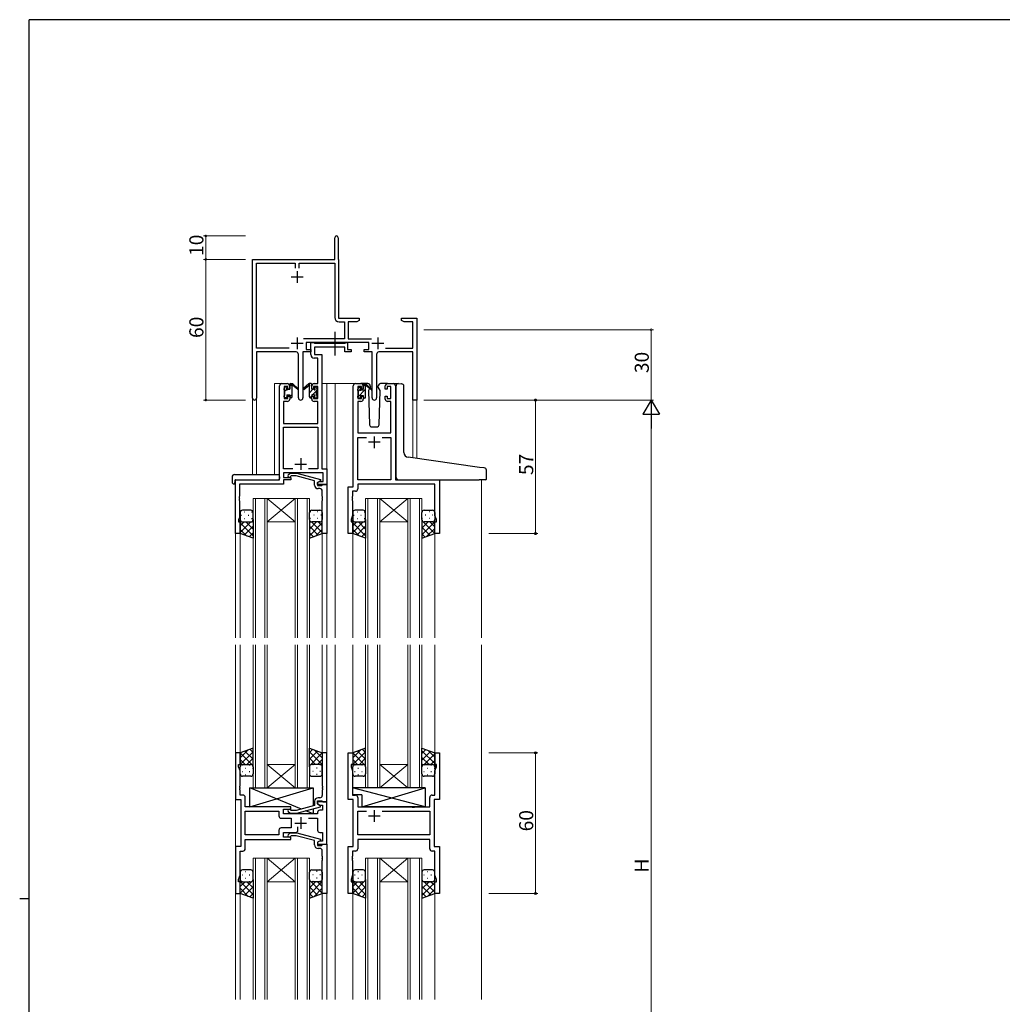
# Model space of a CAD drawing. Extents: x 0 to 1133, y 0 to 806.
# Drawn here: x 0 to 419, y 382 to 802 of the extents above; entities that cross this region are included whole.
import ezdxf

# ---------------------------------------------------------------- set-up
doc = ezdxf.new("R2010")
doc.units = 0
doc.linetypes.add('YCENTER_1', pattern=[13, 10, -1, 1, -1])
for name, color, linetype, lineweight in [('YKK_11', 7, 'CONTINUOUS', 30), ('YKK_12', 2, 'CONTINUOUS', 13), ('YKK_13', 4, 'CONTINUOUS', 30), ('YKK_D', 6, 'CONTINUOUS', 13)]:
    doc.layers.add(name, color=color, linetype=linetype, lineweight=lineweight)
doc.layers.add('YKK_ZWAK', color=7, linetype='CONTINUOUS')
doc.styles.get("Standard").update_dxf_attribs({"font": 'ROMANS.SHX', "bigfont": 'EXTFONT.SHX'})

# ---------------------------------------------------------------- blocks, each defined once
blk = doc.blocks.new('A201')
at = {"layer": 'YKK_ZWAK', "color": 254, "linetype": 'Continuous'}
for p, q in [((571, 410), (21, 410)), ((21, 35), (21, 410)), ((19, 222.5), (21, 222.5))]:
    blk.add_line(p, q, dxfattribs=at)

msp = doc.modelspace()

# ---------------------------------------------------------------- linework, layer by layer
at = {"layer": 'YKK_11', "color": 0, "linetype": 'ByBlock', "lineweight": -2, "ltscale": 0.5}
for p, q in [((134.37, 699.72), (134.37, 708.97)), ((135.87, 708.97), (135.87, 699.81)), ((99.37, 640.53), (99.37, 699.72)), ((99.37, 699.72), (134.37, 699.72)), ((101, 661.85), (101, 698.09)), ((101, 698.09), (117.56, 698.09)), ((117.56, 698.09), (117.56, 695.92)), ((119.19, 695.92), (119.19, 698.09)), ((119.19, 698.09), (134.37, 698.09)), ((134.37, 698.09), (134.37, 674.99)), ((135.87, 699.81), (135.94, 699.66)), ((135.94, 699.66), (136, 699.52)), ((136, 699.52), (136, 674.72)), ((136, 674.72), (144.87, 674.72)), ((136.27, 673.09), (138.54, 673.09)), ((138.54, 673.09), (138.54, 665.85)), ((143.78, 673.09), (140.17, 673.09)), ((140.17, 673.09), (140.17, 665.85)), ((144.87, 673.72), (143.78, 673.09)), ((144.87, 674.72), (144.87, 673.72)), ((162.87, 673.72), (162.87, 674.72)), ((162.87, 674.72), (165.41, 674.72)), ((163.96, 673.09), (162.87, 673.72)), ((167.74, 673.09), (163.96, 673.09)), ((165.41, 674.72), (165.6, 674.6)), ((165.6, 674.6), (166.15, 674.6)), ((166.15, 674.6), (166.33, 674.72)), ((166.33, 674.72), (166.41, 674.72)), ((166.41, 674.72), (166.6, 674.6)), ((166.6, 674.6), (167.15, 674.6)), ((167.15, 674.6), (167.33, 674.72)), ((167.33, 674.72), (169.37, 674.72)), ((167.74, 661.85), (167.74, 673.09)), ((169.37, 674.72), (169.37, 639.72)), ((138.54, 665.85), (121.06, 665.85)), ((148.97, 664.22), (122.17, 664.22)), ((122.17, 664.22), (122.17, 661.22)), ((140.17, 665.85), (150.08, 665.85)), ((148.97, 661.22), (148.97, 664.22)), ((115.02, 661.85), (101, 661.85)), ((115.02, 661.85), (101, 661.85)), ((117.92, 660.22), (101, 660.22)), ((101, 660.22), (101, 640.53)), ((124.17, 660.22), (120.82, 660.22)), ((120.82, 660.22), (120.82, 640.67)), ((122.17, 661.22), (124.17, 661.22)), ((124.17, 661.22), (124.17, 660.22)), ((146.97, 660.22), (146.97, 661.22)), ((146.97, 661.22), (148.97, 661.22)), ((150.32, 660.22), (146.97, 660.22)), ((150.32, 640.67), (150.32, 660.22)), ((167.74, 660.22), (153.22, 660.22)), ((156.12, 661.85), (167.74, 661.85)), ((167.74, 639.72), (167.74, 660.22)), ((118.92, 640.67), (118.92, 659.22)), ((152.22, 659.22), (152.22, 640.67)), ((169.37, 639.72), (167.74, 639.72))]:
    msp.add_line(p, q, dxfattribs=at)
at = {"layer": 'YKK_11', "color": 2, "ltscale": 0.5}
for p, q in [((118.37, 694.72), (118.37, 689.72)), ((115.87, 692.22), (120.87, 692.22)), ((115.87, 663.92), (120.87, 663.92)), ((118.37, 666.42), (118.37, 661.42)), ((150.27, 663.92), (155.27, 663.92)), ((152.77, 666.42), (152.77, 661.42))]:
    msp.add_line(p, q, dxfattribs=at)
at = {"layer": 'YKK_11', "linetype": 'ByBlock', "lineweight": -2, "ltscale": 0.5}
for p, q in [((124.17, 659.09), (124.17, 664.22)), ((124.17, 664.22), (125.5, 664.22)), ((125.5, 664.22), (125.78, 664.04)), ((125.78, 664.04), (125.96, 663.92)), ((125.96, 663.92), (138.61, 663.92)), ((138.61, 663.92), (138.8, 664.04)), ((138.8, 664.04), (139.07, 664.22)), ((139.07, 664.22), (139.77, 664.22)), ((139.77, 664.22), (139.77, 661.22)), ((138.77, 662.29), (125.8, 662.29)), ((125.8, 662.29), (125.8, 659.22)), ((138.77, 660.22), (138.77, 662.29)), ((141.47, 660.22), (138.77, 660.22)), ((139.77, 661.22), (141.47, 661.22)), ((141.47, 661.22), (141.47, 660.22)), ((127.24, 657.59), (125.67, 657.59)), ((125.8, 659.22), (128.87, 659.22)), ((127.24, 646.72), (127.24, 657.59)), ((128.87, 659.22), (128.87, 610.35)), ((110.87, 605.72), (110.87, 645.72)), ((111.87, 646.72), (114.17, 646.72)), ((114.37, 645.52), (112.87, 645.52)), ((112.87, 645.52), (112.87, 640.32)), ((114.37, 644.42), (114.37, 645.52)), ((115.17, 644.42), (114.37, 644.42)), ((115.17, 645.72), (115.17, 644.42)), ((124.57, 644.42), (124.57, 645.72)), ((125.37, 644.42), (124.57, 644.42)), ((127.24, 645.52), (125.37, 645.52)), ((125.37, 645.52), (125.37, 644.42)), ((125.57, 646.72), (127.24, 646.72)), ((127.24, 640.32), (127.24, 645.52)), ((142.27, 602.72), (142.27, 645.72)), ((143.27, 646.72), (145.57, 646.72)), ((145.77, 645.52), (144.27, 645.52)), ((144.27, 645.52), (144.27, 640.32)), ((145.77, 644.42), (145.77, 645.52)), ((146.57, 644.42), (145.77, 644.42)), ((146.57, 645.72), (146.57, 644.42)), ((155.97, 644.42), (155.97, 645.72)), ((156.77, 644.42), (155.97, 644.42)), ((158.27, 645.52), (156.77, 645.52)), ((156.77, 645.52), (156.77, 644.42)), ((156.97, 646.72), (159.27, 646.72)), ((158.27, 640.32), (158.27, 645.52)), ((160.27, 645.72), (160.27, 605.72)), ((114.17, 639.12), (112.5, 639.12)), ((112.5, 639.12), (112.5, 629.72)), ((112.87, 640.32), (114.37, 640.32)), ((114.37, 640.32), (114.37, 641.42)), ((114.37, 641.42), (115.17, 641.42)), ((115.17, 641.42), (115.17, 640.12)), ((124.57, 640.12), (124.57, 641.42)), ((124.57, 641.42), (125.37, 641.42)), ((125.37, 641.42), (125.37, 640.32)), ((125.37, 640.32), (127.24, 640.32)), ((127.24, 639.12), (125.57, 639.12)), ((127.24, 629.72), (127.24, 639.12)), ((145.57, 639.12), (144.2, 639.12)), ((144.2, 639.12), (144.2, 625.72)), ((144.27, 640.32), (145.77, 640.32)), ((145.77, 640.32), (145.77, 641.42)), ((145.77, 641.42), (146.57, 641.42)), ((146.57, 641.42), (146.57, 640.12)), ((155.97, 640.12), (155.97, 641.42)), ((155.97, 641.42), (156.77, 641.42)), ((156.77, 641.42), (156.77, 640.32)), ((156.77, 640.32), (158.27, 640.32)), ((158.34, 639.12), (156.97, 639.12)), ((158.34, 625.72), (158.34, 639.12)), ((112.5, 629.72), (127.24, 629.72)), ((112.5, 610.35), (112.5, 628.09)), ((112.5, 628.09), (127.24, 628.09)), ((127.24, 628.09), (127.24, 610.35)), ((144.2, 625.72), (158.34, 625.72)), ((144.2, 605.72), (144.2, 623.79)), ((144.2, 623.79), (147.92, 623.79)), ((154.62, 623.79), (158.34, 623.79)), ((154.62, 623.79), (158.34, 623.79)), ((158.34, 623.79), (158.34, 605.72)), ((116.52, 610.35), (112.5, 610.35)), ((116.52, 610.35), (112.5, 610.35)), ((127.24, 610.35), (123.22, 610.35)), ((128.87, 610.35), (131.07, 610.35)), ((131.07, 610.35), (131.07, 603.72)), ((92.07, 582.72), (92.07, 605.72)), ((92.07, 605.72), (110.87, 605.72)), ((129.44, 608.72), (112.5, 608.72)), ((112.5, 608.72), (112.5, 606.72)), ((112.5, 606.72), (115.67, 606.72)), ((115.67, 605.72), (112.5, 605.72)), ((112.5, 605.72), (112.5, 603.82)), ((114.55, 607.74), (115.32, 608.52)), ((115.32, 608.52), (118.17, 608.52)), ((115.82, 607.32), (115.4, 606.89)), ((115.67, 606.72), (115.67, 605.72)), ((118.01, 607.32), (115.82, 607.32)), ((125.77, 605.24), (118.01, 607.32)), ((118.17, 608.52), (128.27, 605.81)), ((125.77, 603.42), (125.77, 605.24)), ((128.27, 605.21), (127.07, 604.52)), ((127.07, 604.52), (127.94, 605.02)), ((127.94, 605.02), (129.44, 605.02)), ((128.27, 605.81), (128.27, 605.21)), ((129.44, 605.02), (129.44, 608.72)), ((158.34, 605.72), (144.2, 605.72)), ((160.27, 605.72), (179.07, 605.72)), ((179.07, 605.72), (179.07, 582.72)), ((112.5, 603.82), (93.7, 603.82)), ((93.7, 603.82), (93.7, 598.67)), ((127.07, 603.72), (127.07, 604.52)), ((127.07, 604.52), (127.07, 603.22)), ((131.07, 603.72), (127.07, 603.72)), ((127.07, 603.22), (128.87, 603.22)), ((128.07, 601.92), (127.27, 601.92)), ((128.87, 603.22), (129.07, 603.42)), ((129.07, 603.42), (129.37, 603.72)), ((129.07, 598.67), (129.07, 600.92)), ((129.37, 603.72), (131.07, 603.72)), ((131.07, 603.72), (131.07, 582.72)), ((140.07, 582.72), (140.07, 602.72)), ((140.07, 602.72), (142.27, 602.72)), ((143.2, 600.79), (142, 600.79)), ((142, 600.79), (142, 598.67)), ((177.14, 603.79), (144.2, 603.79)), ((144.2, 603.79), (144.2, 601.79)), ((177.14, 590.45), (177.14, 603.79)), ((93.7, 598.67), (93.58, 598.49)), ((93.58, 598.49), (93.58, 597.94)), ((93.58, 597.94), (93.7, 597.76)), ((93.7, 597.67), (93.58, 597.49)), ((93.58, 597.49), (93.58, 596.94)), ((93.58, 596.94), (93.7, 596.76)), ((93.7, 597.76), (93.7, 597.67)), ((93.7, 596.76), (93.7, 589.62)), ((129.19, 598.49), (129.07, 598.67)), ((129.07, 597.76), (129.19, 597.94)), ((129.07, 597.67), (129.07, 597.76)), ((129.19, 597.49), (129.07, 597.67)), ((129.07, 596.76), (129.19, 596.94)), ((129.07, 582.72), (129.07, 596.76)), ((129.19, 597.94), (129.19, 598.49)), ((129.19, 596.94), (129.19, 597.49)), ((142, 598.67), (141.88, 598.49)), ((141.88, 598.49), (141.88, 597.94)), ((141.88, 597.94), (142, 597.76)), ((142, 597.67), (141.88, 597.49)), ((141.88, 597.49), (141.88, 596.94)), ((141.88, 596.94), (142, 596.76)), ((142, 597.76), (142, 597.67)), ((142, 596.76), (142, 590.45)), ((93.7, 589.62), (93.37, 588.72)), ((93.37, 588.72), (93.37, 587.72)), ((142, 590.45), (141.37, 588.72)), ((141.37, 588.72), (141.37, 587.72)), ((177.77, 588.72), (177.14, 590.45)), ((177.77, 587.72), (177.77, 588.72)), ((93.37, 587.72), (94.07, 587.72)), ((94.07, 587.72), (94.07, 582.72)), ((141.37, 587.72), (142.07, 587.72)), ((142.07, 587.72), (142.07, 582.72)), ((177.07, 582.72), (177.07, 587.72)), ((177.07, 587.72), (177.77, 587.72)), ((94.07, 582.72), (92.07, 582.72)), ((131.07, 582.72), (129.07, 582.72)), ((142.07, 582.72), (140.07, 582.72)), ((179.07, 582.72), (177.07, 582.72)), ((94.07, 489.22), (92.07, 489.22)), ((92.07, 489.22), (92.07, 469.22)), ((94.07, 484.22), (94.07, 489.22)), ((131.07, 489.22), (129.07, 489.22)), ((129.07, 489.22), (129.07, 475.17)), ((131.07, 468.22), (131.07, 489.22)), ((140.07, 469.22), (140.07, 489.22)), ((140.07, 489.22), (142.07, 489.22)), ((142.07, 489.22), (142.07, 484.22)), ((177.07, 484.22), (177.07, 489.22)), ((177.07, 489.22), (179.07, 489.22)), ((179.07, 489.22), (179.07, 469.22)), ((93.37, 483.22), (93.37, 484.22)), ((93.37, 484.22), (94.07, 484.22)), ((94, 481.49), (93.37, 483.22)), ((142.07, 484.22), (141.37, 484.22)), ((141.37, 484.22), (141.37, 483.22)), ((141.37, 483.22), (142, 481.49)), ((177.77, 484.22), (177.07, 484.22)), ((177.14, 481.49), (177.77, 483.22)), ((177.77, 483.22), (177.77, 484.22)), ((94, 475.17), (94, 481.49)), ((142, 481.49), (142, 471.15)), ((177.14, 471.15), (177.14, 481.49)), ((93.88, 474.99), (94, 475.17)), ((93.88, 474.44), (93.88, 474.99)), ((129.07, 475.17), (129.19, 474.99)), ((129.19, 474.99), (129.19, 474.44)), ((94, 474.26), (93.88, 474.44)), ((93.88, 473.99), (94, 474.17)), ((93.88, 473.44), (93.88, 473.99)), ((94, 473.26), (93.88, 473.44)), ((94, 474.17), (94, 474.26)), ((94, 471.15), (94, 473.26)), ((95.2, 471.15), (94, 471.15)), ((129.19, 474.44), (129.07, 474.26)), ((129.07, 474.26), (129.07, 474.17)), ((129.07, 474.17), (129.19, 473.99)), ((129.19, 473.44), (129.07, 473.26)), ((129.07, 473.26), (129.07, 471.02)), ((129.19, 473.99), (129.19, 473.44)), ((142, 471.15), (143.2, 471.15)), ((175.94, 471.15), (177.14, 471.15)), ((92.07, 469.22), (94.27, 469.22)), ((94.27, 469.22), (94.27, 449.22)), ((96.2, 466.22), (96.2, 470.15)), ((125.77, 466.7), (118.01, 464.62)), ((125.77, 468.52), (125.77, 466.7)), ((127.07, 467.42), (127.07, 468.72)), ((127.07, 468.72), (128.87, 468.72)), ((131.07, 468.22), (127.07, 468.22)), ((127.07, 468.22), (127.07, 467.42)), ((127.07, 467.42), (127.94, 466.92)), ((128.27, 466.72), (127.07, 467.42)), ((128.07, 470.02), (127.27, 470.02)), ((127.94, 466.92), (129.14, 466.92)), ((128.27, 466.12), (128.27, 466.72)), ((128.87, 468.72), (129.07, 468.52)), ((129.07, 468.52), (129.37, 468.22)), ((129.14, 466.92), (129.14, 464.72)), ((129.37, 468.22), (131.07, 468.22)), ((131.07, 450.22), (131.07, 468.22)), ((142.27, 469.22), (140.07, 469.22)), ((142.27, 449.22), (142.27, 469.22)), ((144.2, 470.15), (144.2, 466.22)), ((174.94, 466.22), (174.94, 470.15)), ((179.07, 469.22), (176.87, 469.22)), ((176.87, 469.22), (176.87, 449.22)), ((115.67, 466.22), (96.2, 466.22)), ((96.2, 454.15), (96.2, 464.29)), ((96.2, 464.29), (110.54, 464.29)), ((110.54, 464.29), (110.54, 462.29)), ((112.47, 463.22), (112.47, 465.22)), ((112.47, 465.22), (115.67, 465.22)), ((127.07, 463.22), (112.47, 463.22)), ((114.55, 464.19), (115.32, 463.42)), ((115.32, 463.42), (118.17, 463.42)), ((115.82, 464.62), (115.4, 465.04)), ((115.67, 465.22), (115.67, 466.22)), ((118.01, 464.62), (115.82, 464.62)), ((118.17, 463.42), (128.27, 466.12)), ((127.07, 463.72), (127.07, 463.22)), ((129.14, 464.72), (128.07, 464.72)), ((144.2, 466.22), (167.2, 466.22)), ((144.2, 454.15), (144.2, 464.29)), ((144.2, 464.29), (147.92, 464.29)), ((154.62, 464.29), (174.94, 464.29)), ((154.62, 464.29), (174.94, 464.29)), ((167.2, 466.22), (167.39, 466.07)), ((167.39, 466.07), (168.35, 466.07)), ((168.35, 466.07), (168.54, 466.22)), ((168.54, 466.22), (174.94, 466.22)), ((174.94, 464.29), (174.94, 454.15)), ((111.54, 461.29), (115.87, 461.29)), ((115.87, 461.29), (115.87, 457.15)), ((123.22, 461.29), (127.07, 461.29)), ((127.07, 461.29), (127.07, 456.22)), ((110.54, 454.15), (96.2, 454.15)), ((110.54, 454.15), (96.2, 454.15)), ((110.54, 456.15), (110.54, 454.15)), ((115.87, 457.15), (111.54, 457.15)), ((112.47, 453.22), (112.47, 455.22)), ((112.47, 455.22), (117.72, 455.22)), ((114.55, 454.24), (115.32, 455.02)), ((115.32, 455.02), (118.17, 455.02)), ((115.82, 453.82), (115.4, 453.39)), ((118.01, 453.82), (115.82, 453.82)), ((125.77, 451.74), (118.01, 453.82)), ((118.17, 455.02), (128.27, 452.31)), ((118.72, 456.22), (118.72, 457.66)), ((128.07, 455.22), (129.14, 455.22)), ((129.14, 455.22), (129.14, 451.52)), ((174.94, 454.15), (144.2, 454.15)), ((96.2, 448.29), (96.2, 452.22)), ((96.2, 452.22), (115.67, 452.22)), ((115.67, 453.22), (112.47, 453.22)), ((115.67, 452.22), (115.67, 453.22)), ((125.77, 449.92), (125.77, 451.74)), ((128.27, 451.71), (127.07, 451.02)), ((127.94, 451.52), (127.07, 451.02)), ((127.07, 451.02), (127.07, 450.22)), ((127.07, 451.02), (127.07, 449.72)), ((127.07, 450.22), (131.07, 450.22)), ((127.07, 449.72), (128.87, 449.72)), ((129.14, 451.52), (127.94, 451.52)), ((128.27, 452.31), (128.27, 451.71)), ((128.87, 449.72), (129.07, 449.92)), ((129.07, 449.92), (129.37, 450.22)), ((129.37, 450.22), (131.07, 450.22)), ((131.07, 450.22), (131.07, 429.22)), ((174.94, 452.22), (144.2, 452.22)), ((144.2, 452.22), (144.2, 448.29)), ((174.94, 448.29), (174.94, 452.22)), ((94.27, 449.22), (92.07, 449.22)), ((92.07, 449.22), (92.07, 429.22)), ((94, 436.95), (94, 447.29)), ((94, 447.29), (95.2, 447.29)), ((128.07, 448.42), (127.27, 448.42)), ((129.07, 445.17), (129.07, 447.42)), ((140.07, 429.22), (140.07, 449.22)), ((140.07, 449.22), (142.27, 449.22)), ((143.2, 447.29), (142, 447.29)), ((142, 447.29), (142, 445.17)), ((177.14, 447.29), (175.94, 447.29)), ((176.87, 449.22), (179.07, 449.22)), ((177.14, 436.95), (177.14, 447.29)), ((179.07, 449.22), (179.07, 429.22)), ((129.19, 444.99), (129.07, 445.17)), ((129.07, 444.26), (129.19, 444.44)), ((129.07, 444.17), (129.07, 444.26)), ((129.19, 443.99), (129.07, 444.17)), ((129.07, 443.26), (129.19, 443.44)), ((129.07, 429.22), (129.07, 443.26)), ((129.19, 444.44), (129.19, 444.99)), ((129.19, 443.44), (129.19, 443.99)), ((142, 445.17), (141.88, 444.99)), ((141.88, 444.99), (141.88, 444.44)), ((141.88, 444.44), (142, 444.26)), ((142, 444.17), (141.88, 443.99)), ((141.88, 443.99), (141.88, 443.44)), ((141.88, 443.44), (142, 443.26)), ((142, 444.26), (142, 444.17)), ((142, 443.26), (142, 436.95)), ((93.37, 435.22), (94, 436.95)), ((142, 436.95), (141.37, 435.22)), ((177.77, 435.22), (177.14, 436.95)), ((93.37, 434.22), (93.37, 435.22)), ((94.07, 434.22), (93.37, 434.22)), ((94.07, 429.22), (94.07, 434.22)), ((141.37, 435.22), (141.37, 434.22)), ((141.37, 434.22), (142.07, 434.22)), ((142.07, 434.22), (142.07, 429.22)), ((177.07, 429.22), (177.07, 434.22)), ((177.07, 434.22), (177.77, 434.22)), ((177.77, 434.22), (177.77, 435.22)), ((92.07, 429.22), (94.07, 429.22)), ((131.07, 429.22), (129.07, 429.22)), ((142.07, 429.22), (140.07, 429.22)), ((179.07, 429.22), (177.07, 429.22))]:
    msp.add_line(p, q, dxfattribs=at)
at = {"layer": 'YKK_11', "ltscale": 0.5}
for p, q in [((151.27, 624.22), (151.27, 619.22)), ((153.77, 621.72), (148.77, 621.72)), ((119.87, 614.92), (119.87, 609.92)), ((117.37, 612.42), (122.37, 612.42)), ((153.77, 462.22), (148.77, 462.22)), ((151.27, 464.72), (151.27, 459.72)), ((117.37, 459.22), (122.37, 459.22)), ((119.87, 461.72), (119.87, 456.72))]:
    msp.add_line(p, q, dxfattribs=at)
at = {"layer": 'YKK_11', "color": 0, "linetype": 'ByBlock', "lineweight": -2, "ltscale": 0.5}
for centre, radius, start, end in [((135.12, 708.97), 0.75, 360, 180), ((136.27, 674.99), 1.9, 180, 270), ((117.92, 659.22), 1, 0, 90), ((153.22, 659.22), 1, 90, 180), ((100.19, 640.53), 0.815, 180, 0), ((119.87, 640.67), 0.95, 180, 0), ((151.27, 640.67), 0.95, 180, 0)]:
    msp.add_arc(centre, radius, start, end, dxfattribs=at)
at = {"layer": 'YKK_11', "linetype": 'ByBlock', "lineweight": -2, "ltscale": 0.5}
for centre, radius, start, end in [((125.67, 659.09), 1.5, 180, 270), ((111.87, 645.72), 1, 90, 180), ((114.17, 645.72), 1, 0, 90), ((125.57, 645.72), 1, 90, 180), ((143.27, 645.72), 1, 90, 180), ((145.57, 645.72), 1, 0, 90), ((156.97, 645.72), 1, 90, 180), ((159.27, 645.72), 1, 0, 90), ((114.17, 640.12), 1, 270, 360), ((125.57, 640.12), 1, 180, 270), ((145.57, 640.12), 1, 270, 360), ((156.97, 640.12), 1, 180, 270), ((114.97, 607.32), 0.6, 135, 315), ((127.27, 603.42), 1.5, 180, 270), ((128.07, 600.92), 1, 0, 90), ((143.2, 601.79), 1, 270, 360), ((95.2, 470.15), 1, 0, 90), ((128.07, 471.02), 1, 270, 360), ((143.2, 470.15), 1, 0, 90), ((175.94, 470.15), 1, 90, 180), ((127.27, 468.52), 1.5, 90, 180), ((111.54, 462.29), 1, 180, 270), ((114.97, 464.62), 0.6, 45, 225), ((128.07, 463.72), 1, 90, 180), ((111.54, 456.15), 1, 90, 180), ((114.97, 453.82), 0.6, 135, 315), ((117.72, 456.22), 1, 270, 360), ((128.07, 456.22), 1, 180, 270), ((127.27, 449.92), 1.5, 180, 270), ((95.2, 448.29), 1, 270, 360), ((128.07, 447.42), 1, 0, 90), ((143.2, 448.29), 1, 270, 360), ((175.94, 448.29), 1, 180, 270)]:
    msp.add_arc(centre, radius, start, end, dxfattribs=at)
at = {"layer": 'YKK_12', "ltscale": 1.5}
for p, q in [((108.67, 607.9), (108.67, 646.72)), ((111.87, 646.72), (108.67, 646.72)), ((128.87, 646.72), (134.57, 646.72)), ((131.07, 646.72), (131.07, 538.3)), ((134.07, 646.72), (143.27, 646.72)), ((134.57, 646.72), (134.57, 538.3)), ((159.27, 646.72), (161.57, 646.72)), ((99.37, 640.53), (99.37, 607.9)), ((101, 640.53), (101, 607.9)), ((167.74, 639.72), (167.74, 615.12)), ((169.37, 639.72), (167.74, 639.72)), ((169.37, 639.72), (169.37, 614.98)), ((92.07, 605.72), (92.07, 538.3)), ((95.17, 605.72), (92.67, 605.72)), ((197.07, 605.72), (197.07, 538.3)), ((99.57, 538.3), (99.57, 597.71)), ((99.57, 597.71), (105.57, 597.71)), ((100.57, 597.71), (100.57, 538.3)), ((104.57, 538.3), (104.57, 597.71)), ((105.57, 597.71), (105.57, 538.3)), ((105.57, 597.71), (117.57, 597.71)), ((105.57, 597.71), (117.57, 587.71)), ((117.57, 597.71), (105.57, 587.71)), ((117.57, 538.3), (117.57, 597.71)), ((117.57, 597.71), (123.57, 597.71)), ((118.57, 597.71), (118.57, 538.3)), ((122.57, 538.3), (122.57, 597.71)), ((123.57, 597.71), (123.57, 538.3)), ((147.57, 538.3), (147.57, 597.71)), ((147.57, 597.71), (153.57, 597.71)), ((148.57, 597.71), (148.57, 538.3)), ((152.57, 538.3), (152.57, 597.71)), ((153.57, 597.71), (153.57, 538.3)), ((153.57, 597.71), (165.57, 597.71)), ((153.57, 597.71), (165.57, 587.71)), ((165.57, 597.71), (153.57, 587.71)), ((165.57, 538.3), (165.57, 597.71)), ((165.57, 597.71), (171.57, 597.71)), ((166.57, 597.71), (166.57, 538.3)), ((170.57, 538.3), (170.57, 597.71)), ((171.57, 597.71), (171.57, 538.3)), ((105.57, 587.71), (117.57, 587.71)), ((153.57, 587.71), (165.57, 587.71)), ((94.07, 583.22), (94.07, 538.3)), ((129.07, 583.22), (129.07, 538.3)), ((142.07, 583.22), (142.07, 538.3)), ((177.07, 583.22), (177.07, 538.3)), ((92.07, 535.3), (92.07, 383.97)), ((94.07, 535.3), (94.07, 488.72)), ((99.57, 535.3), (99.57, 474.22)), ((100.57, 474.22), (100.57, 535.3)), ((104.57, 535.3), (104.57, 474.22)), ((105.57, 474.22), (105.57, 535.3)), ((117.57, 535.3), (117.57, 474.22)), ((118.57, 474.22), (118.57, 535.3)), ((122.57, 535.3), (122.57, 474.22)), ((123.57, 474.22), (123.57, 535.3)), ((129.07, 535.3), (129.07, 488.72)), ((131.07, 535.3), (131.07, 383.97)), ((134.57, 535.3), (134.57, 383.97)), ((142.07, 535.3), (142.07, 488.72)), ((147.57, 535.3), (147.57, 474.22)), ((148.57, 474.22), (148.57, 535.3)), ((152.57, 535.3), (152.57, 474.22)), ((153.57, 474.22), (153.57, 535.3)), ((165.57, 535.3), (165.57, 474.22)), ((166.57, 474.22), (166.57, 535.3)), ((170.57, 535.3), (170.57, 474.22)), ((171.57, 474.22), (171.57, 535.3)), ((177.07, 535.3), (177.07, 488.72)), ((197.07, 535.3), (197.07, 383.97)), ((105.57, 484.22), (117.57, 484.22)), ((105.57, 474.22), (117.57, 484.22)), ((117.57, 474.22), (105.57, 484.22)), ((153.57, 484.22), (165.57, 484.22)), ((153.57, 474.22), (165.57, 484.22)), ((165.57, 474.22), (153.57, 484.22)), ((99.57, 474.22), (105.57, 474.22)), ((105.57, 474.22), (117.57, 474.22)), ((117.57, 474.22), (123.57, 474.22)), ((147.57, 474.22), (153.57, 474.22)), ((153.57, 474.22), (165.57, 474.22)), ((165.57, 474.22), (171.57, 474.22)), ((99.57, 383.97), (99.57, 444.22)), ((99.57, 444.22), (105.57, 444.22)), ((100.57, 444.22), (100.57, 383.97)), ((104.57, 383.97), (104.57, 444.22)), ((105.57, 444.22), (105.57, 383.97)), ((105.57, 444.22), (117.57, 444.22)), ((105.57, 444.22), (117.57, 434.22)), ((117.57, 444.22), (105.57, 434.22)), ((117.57, 383.97), (117.57, 444.22)), ((117.57, 444.22), (123.57, 444.22)), ((118.57, 444.22), (118.57, 383.97)), ((122.57, 383.97), (122.57, 444.22)), ((123.57, 444.22), (123.57, 383.97)), ((147.57, 383.97), (147.57, 444.22)), ((147.57, 444.22), (153.57, 444.22)), ((148.57, 444.22), (148.57, 383.97)), ((152.57, 383.97), (152.57, 444.22)), ((153.57, 444.22), (153.57, 383.97)), ((153.57, 444.22), (165.57, 444.22)), ((153.57, 444.22), (165.57, 434.22)), ((165.57, 444.22), (153.57, 434.22)), ((165.57, 383.97), (165.57, 444.22)), ((165.57, 444.22), (171.57, 444.22)), ((166.57, 444.22), (166.57, 383.97)), ((170.57, 383.97), (170.57, 444.22)), ((171.57, 444.22), (171.57, 383.97)), ((105.57, 434.22), (117.57, 434.22)), ((153.57, 434.22), (165.57, 434.22)), ((94.07, 429.72), (94.07, 383.97)), ((129.07, 429.72), (129.07, 383.97)), ((142.07, 429.72), (142.07, 383.97)), ((177.07, 429.72), (177.07, 383.97))]:
    msp.add_line(p, q, dxfattribs=at)
at = {"layer": 'YKK_13', "linetype": 'YCENTER_1', "ltscale": 1.5}
msp.add_line((134.57, 658.79), (134.57, 668.77), dxfattribs=at)
at = {"layer": 'YKK_13', "ltscale": 1.5}
for p, q in [((112.87, 644.02), (112.87, 644.62)), ((112.96, 644.83), (113.46, 645.33)), ((113.07, 641.72), (113.07, 643.82)), ((113.97, 645.12), (113.97, 644.78)), ((114.43, 644.32), (115.17, 644.32)), ((115.17, 644.32), (115.17, 646.42)), ((115.47, 646.72), (116.26, 646.72)), ((116.17, 646.22), (116.17, 646.72)), ((116.17, 641.02), (116.17, 645.62)), ((116.46, 646.65), (118.64, 644.6)), ((118.61, 644.25), (116.47, 645.95)), ((123.29, 646.65), (121.1, 644.6)), ((121.14, 644.25), (123.28, 645.95)), ((124.27, 646.72), (123.48, 646.72)), ((123.57, 646.22), (123.57, 646.72)), ((123.57, 641.02), (123.57, 645.62)), ((124.57, 644.32), (124.57, 646.42)), ((125.31, 644.32), (124.57, 644.32)), ((125.77, 645.12), (125.77, 644.78)), ((126.78, 644.83), (126.28, 645.33)), ((126.67, 641.72), (126.67, 643.82)), ((126.87, 644.02), (126.87, 644.62)), ((144.27, 643.82), (144.27, 644.42)), ((144.36, 644.63), (144.86, 645.13)), ((144.47, 641.52), (144.47, 643.62)), ((145.37, 644.92), (145.37, 644.58)), ((148.56, 646.72), (145.57, 646.72)), ((145.83, 644.12), (146.57, 644.12)), ((146.57, 644.12), (146.57, 646.22)), ((146.87, 646.52), (147.66, 646.52)), ((147.57, 646.02), (147.57, 646.52)), ((147.57, 640.82), (147.57, 645.42)), ((147.86, 646.45), (150.04, 644.4)), ((150.01, 644.05), (147.87, 645.75)), ((149.25, 644.65), (148.73, 643.75)), ((148.73, 643.75), (149.24, 629.18)), ((149.58, 645.22), (149.43, 644.97)), ((149.56, 645.75), (149.58, 645.22)), ((152.97, 645.22), (152.99, 645.75)), ((153.81, 643.75), (152.97, 645.22)), ((153.3, 629.18), (153.81, 643.75)), ((156.97, 646.72), (153.98, 646.72)), ((160.57, 615.75), (160.57, 645.74)), ((161.66, 646.74), (162.87, 646.64)), ((162.96, 646.63), (162.87, 646.64)), ((163.87, 617.29), (163.87, 645.63)), ((112.87, 641.02), (112.87, 641.52)), ((113.67, 640.72), (113.17, 640.72)), ((113.97, 641.92), (113.97, 641.02)), ((113.97, 641.92), (115.17, 641.92)), ((115.17, 641.92), (115.17, 641.02)), ((115.87, 640.72), (115.47, 640.72)), ((123.87, 640.72), (124.27, 640.72)), ((125.77, 641.92), (124.57, 641.92)), ((124.57, 641.92), (124.57, 641.02)), ((125.77, 641.92), (125.77, 641.02)), ((126.07, 640.72), (126.57, 640.72)), ((126.87, 641.02), (126.87, 641.52)), ((144.27, 640.82), (144.27, 641.32)), ((145.07, 640.52), (144.57, 640.52)), ((145.37, 641.72), (145.37, 640.82)), ((145.37, 641.72), (146.57, 641.72)), ((146.57, 641.72), (146.57, 640.82)), ((147.27, 640.52), (146.87, 640.52)), ((150.24, 628.22), (152.31, 628.22)), ((160.57, 606.72), (160.57, 615.75)), ((196.16, 610.97), (165.69, 615.3)), ((198.16, 610.8), (196.16, 610.97)), ((199.07, 606.02), (199.07, 609.8)), ((90.58, 606.9), (90.58, 604.53)), ((91.58, 607.9), (110.87, 607.9)), ((91.77, 605.42), (91.77, 604.52)), ((92.07, 605.72), (110.37, 605.72)), ((110.87, 606.9), (110.87, 607.9)), ((110.87, 606.9), (110.87, 606.22)), ((161.57, 605.72), (196.07, 605.72)), ((198.77, 605.72), (196.07, 605.72)), ((91.58, 604.02), (91.77, 604.02)), ((91.77, 604.02), (91.77, 604.52)), ((98.57, 592.72), (95.07, 592.72)), ((124.57, 592.72), (128.07, 592.72)), ((146.57, 592.72), (143.07, 592.72)), ((172.57, 592.72), (176.07, 592.72)), ((94.07, 591.72), (94.07, 588.72)), ((94.07, 582.72), (94.07, 588.72)), ((99.57, 588.72), (99.57, 591.72)), ((99.57, 588.72), (99.57, 580.72)), ((123.57, 588.72), (123.57, 591.72)), ((123.57, 588.72), (123.57, 580.72)), ((129.07, 591.72), (129.07, 588.72)), ((129.07, 582.72), (129.07, 588.72)), ((142.07, 591.72), (142.07, 588.72)), ((142.07, 582.72), (142.07, 588.72)), ((147.57, 588.72), (147.57, 591.72)), ((147.57, 588.72), (147.57, 580.72)), ((171.57, 588.72), (171.57, 591.72)), ((171.57, 588.72), (171.57, 580.72)), ((177.07, 591.72), (177.07, 588.72)), ((177.07, 582.72), (177.07, 588.72)), ((95.07, 587.72), (98.57, 587.72)), ((95.07, 587.72), (98.57, 587.72)), ((128.07, 587.72), (124.57, 587.72)), ((128.07, 587.72), (124.57, 587.72)), ((143.07, 587.72), (146.57, 587.72)), ((143.07, 587.72), (146.57, 587.72)), ((176.07, 587.72), (172.57, 587.72)), ((176.07, 587.72), (172.57, 587.72)), ((99.57, 580.72), (94.07, 582.72)), ((123.57, 580.72), (129.07, 582.72)), ((147.57, 580.72), (142.07, 582.72)), ((171.57, 580.72), (177.07, 582.72)), ((99.57, 491.22), (94.07, 489.22)), ((94.07, 489.22), (94.07, 483.22)), ((99.57, 483.22), (99.57, 491.22)), ((123.57, 483.22), (123.57, 491.22)), ((123.57, 491.22), (129.07, 489.22)), ((129.07, 489.22), (129.07, 483.22)), ((147.57, 491.22), (142.07, 489.22)), ((142.07, 489.22), (142.07, 483.22)), ((147.57, 483.22), (147.57, 491.22)), ((171.57, 483.22), (171.57, 491.22)), ((171.57, 491.22), (177.07, 489.22)), ((177.07, 489.22), (177.07, 483.22)), ((94.07, 480.22), (94.07, 483.22)), ((95.07, 484.22), (98.57, 484.22)), ((95.07, 484.22), (98.57, 484.22)), ((99.57, 483.22), (99.57, 480.22)), ((123.57, 483.22), (123.57, 480.22)), ((128.07, 484.22), (124.57, 484.22)), ((128.07, 484.22), (124.57, 484.22)), ((129.07, 480.22), (129.07, 483.22)), ((142.07, 480.22), (142.07, 483.22)), ((143.07, 484.22), (146.57, 484.22)), ((143.07, 484.22), (146.57, 484.22)), ((147.57, 483.22), (147.57, 480.22)), ((171.57, 480.22), (171.57, 483.22)), ((176.07, 484.22), (172.57, 484.22)), ((172.57, 484.22), (176.07, 484.22)), ((177.07, 483.22), (177.07, 480.22)), ((98.57, 479.22), (95.07, 479.22)), ((124.57, 479.22), (128.07, 479.22)), ((146.57, 479.22), (143.07, 479.22)), ((176.07, 479.22), (172.57, 479.22)), ((120.26, 465.22), (98.17, 474.22)), ((98.17, 466.22), (125.17, 474.22)), ((98.17, 466.22), (98.17, 474.22)), ((98.17, 474.22), (125.17, 474.22)), ((125.17, 474.22), (125.17, 466.54)), ((173, 474.22), (142, 474.22)), ((142, 474.22), (142, 471.22)), ((173, 466.22), (142, 474.22)), ((146, 471.22), (142, 471.22)), ((146, 466.22), (173, 474.22)), ((146, 471.22), (146, 466.22)), ((173, 474.22), (173, 466.22)), ((115.67, 466.22), (98.17, 466.22)), ((115.67, 464.76), (115.67, 466.22)), ((115.67, 463.22), (115.67, 463.42)), ((125.17, 463.22), (115.67, 463.22)), ((125.17, 463.22), (122.1, 464.47)), ((125.17, 465.29), (125.17, 463.22)), ((173, 466.22), (146, 466.22)), ((94.07, 438.22), (94.07, 435.22)), ((98.57, 439.22), (95.07, 439.22)), ((99.57, 435.22), (99.57, 438.22)), ((123.57, 435.22), (123.57, 438.22)), ((124.57, 439.22), (128.07, 439.22)), ((129.07, 438.22), (129.07, 435.22)), ((142.07, 438.22), (142.07, 435.22)), ((146.57, 439.22), (143.07, 439.22)), ((147.57, 435.22), (147.57, 438.22)), ((171.57, 438.22), (171.57, 435.22)), ((176.07, 439.22), (172.57, 439.22)), ((177.07, 435.22), (177.07, 438.22)), ((94.07, 429.22), (94.07, 435.22)), ((95.07, 434.22), (98.57, 434.22)), ((95.07, 434.22), (98.57, 434.22)), ((99.57, 435.22), (99.57, 427.22)), ((123.57, 435.22), (123.57, 427.22)), ((128.07, 434.22), (124.57, 434.22)), ((128.07, 434.22), (124.57, 434.22)), ((129.07, 429.22), (129.07, 435.22)), ((142.07, 429.22), (142.07, 435.22)), ((143.07, 434.22), (146.57, 434.22)), ((143.07, 434.22), (146.57, 434.22)), ((147.57, 435.22), (147.57, 427.22)), ((171.57, 435.22), (171.57, 427.22)), ((176.07, 434.22), (172.57, 434.22)), ((172.57, 434.22), (176.07, 434.22)), ((177.07, 429.22), (177.07, 435.22)), ((99.57, 427.22), (94.07, 429.22)), ((123.57, 427.22), (129.07, 429.22)), ((147.57, 427.22), (142.07, 429.22)), ((171.57, 427.22), (177.07, 429.22))]:
    msp.add_line(p, q, dxfattribs=at)
at = {"layer": 'YKK_13', "linetype": 'Continuous', "ltscale": 1.5}
for p, q in [((113.07, 643.49), (113.76, 644.18)), ((115.17, 645.59), (116.17, 646.59)), ((123.57, 642.76), (125.12, 644.32)), ((124.97, 641.92), (126.67, 643.62)), ((125.77, 644.96), (126.2, 645.39)), ((144.27, 641.01), (147.57, 644.31)), ((144.47, 643.46), (145.12, 644.11)), ((146.57, 645.56), (147.53, 646.52)), ((115.17, 641.1), (116.17, 642.1)), ((123.78, 640.73), (124.57, 641.52)), ((94.49, 590.64), (94.69, 590.64)), ((95.91, 592.05), (96.11, 592.05)), ((95.91, 589.22), (96.11, 589.22)), ((97.52, 590.64), (97.72, 590.64)), ((98.94, 592.05), (99.14, 592.05)), ((98.94, 589.22), (99.14, 589.22)), ((99.57, 588.7), (99.57, 588.7)), ((123.57, 588.7), (123.57, 588.7)), ((124.21, 592.05), (124.01, 592.05)), ((124.21, 589.22), (124.01, 589.22)), ((125.62, 590.64), (125.42, 590.64)), ((127.24, 592.05), (127.04, 592.05)), ((127.24, 589.22), (127.04, 589.22)), ((128.65, 590.64), (128.45, 590.64)), ((142.49, 590.64), (142.69, 590.64)), ((143.91, 592.05), (144.11, 592.05)), ((143.91, 589.22), (144.11, 589.22)), ((145.52, 590.64), (145.72, 590.64)), ((146.94, 592.05), (147.14, 592.05)), ((146.94, 589.22), (147.14, 589.22)), ((147.57, 588.7), (147.57, 588.7)), ((171.57, 588.3), (177.07, 582.8)), ((171.81, 589.22), (171.61, 589.22)), ((171.81, 592.05), (171.63, 592.05)), ((173.22, 590.64), (173.02, 590.64)), ((174.84, 592.05), (174.64, 592.05)), ((174.84, 589.22), (174.64, 589.22)), ((176.25, 590.64), (176.05, 590.64)), ((177.04, 588.48), (177.07, 588.45)), ((98.59, 587.72), (94.07, 583.2)), ((95.76, 587.72), (94.07, 586.02)), ((94.07, 587.35), (99.57, 581.85)), ((94.07, 584.52), (96.9, 581.69)), ((94.66, 587.81), (94.69, 587.81)), ((99.57, 585.87), (95.79, 582.09)), ((96.53, 587.72), (99.57, 584.68)), ((97.52, 587.81), (97.72, 587.81)), ((99.16, 587.91), (99.57, 587.5)), ((123.98, 587.91), (123.57, 587.5)), ((126.61, 587.72), (123.57, 584.68)), ((129.07, 587.35), (123.57, 581.85)), ((123.57, 585.87), (127.35, 582.09)), ((124.55, 587.72), (129.07, 583.2)), ((125.62, 587.81), (125.42, 587.81)), ((129.07, 584.52), (126.24, 581.69)), ((127.38, 587.72), (129.07, 586.02)), ((128.49, 587.81), (128.45, 587.81)), ((146.59, 587.72), (142.07, 583.2)), ((143.76, 587.72), (142.07, 586.02)), ((142.07, 587.35), (147.57, 581.85)), ((142.07, 584.52), (144.9, 581.69)), ((142.66, 587.81), (142.69, 587.81)), ((147.57, 585.87), (143.79, 582.09)), ((144.53, 587.72), (147.57, 584.68)), ((145.52, 587.81), (145.72, 587.81)), ((147.16, 587.91), (147.57, 587.5)), ((171.78, 588.11), (171.57, 587.9)), ((177.07, 587.75), (171.57, 582.25)), ((174.21, 587.72), (171.57, 585.08)), ((171.57, 585.47), (175.06, 581.98)), ((173.22, 587.81), (173.02, 587.81)), ((177.07, 584.92), (173.61, 581.46)), ((174.98, 587.72), (177.07, 585.62)), ((176.25, 587.81), (176.05, 587.81)), ((99.57, 583.04), (97.87, 581.34)), ((123.57, 583.04), (125.27, 581.34)), ((147.57, 583.04), (145.87, 581.34)), ((171.57, 582.64), (172.98, 581.23)), ((94.07, 487.01), (97.53, 490.48)), ((94.07, 484.18), (99.57, 489.68)), ((99.57, 483.64), (94.07, 489.14)), ((99.57, 486.46), (96.09, 489.95)), ((99.57, 489.29), (98.16, 490.7)), ((123.57, 489.29), (124.98, 490.7)), ((123.57, 486.46), (127.06, 489.95)), ((129.07, 484.18), (123.57, 489.68)), ((123.57, 483.64), (129.07, 489.14)), ((129.07, 487.01), (125.61, 490.48)), ((142.07, 487.01), (145.53, 490.48)), ((142.07, 484.18), (147.57, 489.68)), ((147.57, 483.64), (142.07, 489.14)), ((147.57, 486.46), (144.09, 489.95)), ((147.57, 489.29), (146.16, 490.7)), ((171.57, 488.89), (173.27, 490.6)), ((177.07, 484.58), (171.57, 490.08)), ((171.57, 486.06), (175.35, 489.84)), ((172.55, 484.22), (177.07, 488.74)), ((177.07, 487.41), (174.24, 490.25)), ((96.16, 484.22), (94.07, 486.31)), ((94.1, 483.45), (94.07, 483.48)), ((94.89, 484.13), (95.09, 484.13)), ((96.93, 484.22), (99.57, 486.86)), ((97.92, 484.13), (98.12, 484.13)), ((99.37, 483.82), (99.57, 484.03)), ((126.21, 484.22), (123.57, 486.86)), ((123.78, 483.82), (123.57, 484.03)), ((125.22, 484.13), (125.02, 484.13)), ((126.98, 484.22), (129.07, 486.31)), ((128.25, 484.13), (128.05, 484.13)), ((129.04, 483.45), (129.07, 483.48)), ((144.16, 484.22), (142.07, 486.31)), ((142.1, 483.45), (142.07, 483.48)), ((142.89, 484.13), (143.09, 484.13)), ((144.93, 484.22), (147.57, 486.86)), ((145.92, 484.13), (146.12, 484.13)), ((147.37, 483.82), (147.57, 484.03)), ((174.61, 484.22), (171.57, 487.26)), ((171.98, 484.02), (171.57, 484.43)), ((171.57, 483.24), (171.57, 483.24)), ((172.39, 484.13), (172.59, 484.13)), ((175.38, 484.22), (177.07, 485.91)), ((175.42, 484.13), (175.62, 484.13)), ((94.89, 481.3), (95.09, 481.3)), ((96.31, 482.71), (96.51, 482.71)), ((96.31, 479.88), (96.51, 479.88)), ((97.92, 481.3), (98.12, 481.3)), ((99.34, 482.71), (99.54, 482.71)), ((99.34, 479.88), (99.51, 479.88)), ((123.81, 482.71), (123.61, 482.71)), ((123.81, 479.88), (123.63, 479.88)), ((125.22, 481.3), (125.02, 481.3)), ((126.84, 482.71), (126.64, 482.71)), ((126.84, 479.88), (126.64, 479.88)), ((128.25, 481.3), (128.05, 481.3)), ((142.89, 481.3), (143.09, 481.3)), ((144.31, 482.71), (144.51, 482.71)), ((144.31, 479.88), (144.51, 479.88)), ((145.92, 481.3), (146.12, 481.3)), ((147.34, 482.71), (147.54, 482.71)), ((147.34, 479.88), (147.51, 479.88)), ((172.39, 481.3), (172.59, 481.3)), ((173.81, 482.71), (174.01, 482.71)), ((173.81, 479.88), (174.01, 479.88)), ((175.42, 481.3), (175.62, 481.3)), ((176.84, 482.71), (177.04, 482.71)), ((176.84, 479.88), (177.01, 479.88)), ((94.89, 437.14), (95.09, 437.14)), ((96.31, 438.55), (96.51, 438.55)), ((97.92, 437.14), (98.12, 437.14)), ((99.34, 438.55), (99.51, 438.55)), ((123.81, 438.55), (123.63, 438.55)), ((125.22, 437.14), (125.02, 437.14)), ((126.84, 438.55), (126.64, 438.55)), ((128.25, 437.14), (128.05, 437.14)), ((142.89, 437.14), (143.09, 437.14)), ((144.31, 438.55), (144.51, 438.55)), ((145.92, 437.14), (146.12, 437.14)), ((147.34, 438.55), (147.51, 438.55)), ((172.39, 437.14), (172.59, 437.14)), ((173.81, 438.55), (174.01, 438.55)), ((175.42, 437.14), (175.62, 437.14)), ((176.84, 438.55), (177.01, 438.55)), ((94.1, 434.98), (94.07, 434.95)), ((99.57, 434.8), (94.07, 429.3)), ((94.07, 434.25), (99.57, 428.75)), ((96.16, 434.22), (94.07, 432.12)), ((94.89, 434.31), (95.09, 434.31)), ((96.31, 435.72), (96.51, 435.72)), ((96.93, 434.22), (99.57, 431.58)), ((97.92, 434.31), (98.12, 434.31)), ((99.34, 435.72), (99.54, 435.72)), ((99.37, 434.61), (99.57, 434.4)), ((123.57, 434.8), (129.07, 429.3)), ((123.78, 434.61), (123.57, 434.4)), ((129.07, 434.25), (123.57, 428.75)), ((126.21, 434.22), (123.57, 431.58)), ((123.81, 435.72), (123.61, 435.72)), ((125.22, 434.31), (125.02, 434.31)), ((126.84, 435.72), (126.64, 435.72)), ((126.98, 434.22), (129.07, 432.12)), ((128.25, 434.31), (128.05, 434.31)), ((129.04, 434.98), (129.07, 434.95)), ((142.1, 434.98), (142.07, 434.95)), ((147.57, 434.8), (142.07, 429.3)), ((142.07, 434.25), (147.57, 428.75)), ((144.16, 434.22), (142.07, 432.12)), ((142.89, 434.31), (143.09, 434.31)), ((144.31, 435.72), (144.51, 435.72)), ((144.93, 434.22), (147.57, 431.58)), ((145.92, 434.31), (146.12, 434.31)), ((147.34, 435.72), (147.54, 435.72)), ((147.37, 434.61), (147.57, 434.4)), ((171.57, 435.2), (171.57, 435.2)), ((171.98, 434.41), (171.57, 434)), ((174.61, 434.22), (171.57, 431.18)), ((177.07, 433.85), (171.57, 428.35)), ((172.39, 434.31), (172.59, 434.31)), ((172.55, 434.22), (177.07, 429.7)), ((173.81, 435.72), (174.01, 435.72)), ((175.38, 434.22), (177.07, 432.52)), ((175.42, 434.31), (175.62, 434.31)), ((176.84, 435.72), (177.04, 435.72)), ((94.07, 431.42), (97.53, 427.96)), ((99.57, 431.97), (96.09, 428.48)), ((99.57, 429.14), (98.16, 427.73)), ((123.57, 431.97), (127.06, 428.48)), ((123.57, 429.14), (124.98, 427.73)), ((129.07, 431.42), (125.61, 427.96)), ((142.07, 431.42), (145.53, 427.96)), ((147.57, 431.97), (144.09, 428.48)), ((147.57, 429.14), (146.16, 427.73)), ((171.57, 432.37), (175.35, 428.59)), ((171.57, 429.54), (173.27, 427.84)), ((177.07, 431.02), (174.24, 428.19))]:
    msp.add_line(p, q, dxfattribs=at)
at = {"layer": 'YKK_13', "ltscale": 1.5}
for centre, radius, start, end in [((113.17, 644.62), 0.3, 135, 180), ((113.07, 644.02), 0.2, 180, 270), ((113.67, 645.12), 0.3, 0, 135), ((113.97, 644.32), 0.25, 123.0557, 326.9443), ((113.67, 644.78), 0.3, 303.0557, 0), ((114.43, 644.02), 0.3, 90, 146.9443), ((115.47, 646.42), 0.3, 90, 180), ((116.17, 646.02), 0.2, 20.8833, 233.1301), ((115.87, 645.62), 0.3, 0, 53.1301), ((116.26, 646.42), 0.3, 49.8974, 90), ((116.64, 646.19), 0.3, 200.8833, 234.62), ((118.72, 644.42), 0.2, 234.62, 114.62), ((121.02, 644.42), 0.2, 65.38, 305.38), ((123.1, 646.19), 0.3, 305.38, 339.1167), ((123.48, 646.42), 0.3, 90, 130.1026), ((123.57, 646.02), 0.2, 306.8699, 159.1167), ((123.87, 645.62), 0.3, 126.8699, 180), ((124.27, 646.42), 0.3, 0, 90), ((125.31, 644.02), 0.3, 33.0557, 90), ((125.77, 644.32), 0.25, 213.0557, 56.9443), ((126.07, 645.12), 0.3, 45, 180), ((126.07, 644.78), 0.3, 180, 236.9443), ((126.67, 644.02), 0.2, 270, 0), ((126.57, 644.62), 0.3, 0, 45), ((144.57, 644.42), 0.3, 135, 180), ((144.47, 643.82), 0.2, 180, 270), ((145.07, 644.92), 0.3, 0, 135), ((145.37, 644.12), 0.25, 123.0557, 326.9443), ((145.07, 644.58), 0.3, 303.0557, 0), ((145.83, 643.82), 0.3, 90, 146.9443), ((146.87, 646.22), 0.3, 90, 180), ((147.57, 645.82), 0.2, 20.8833, 233.1301), ((147.27, 645.42), 0.3, 0, 53.1301), ((147.66, 646.22), 0.3, 49.8974, 90), ((148.04, 645.99), 0.3, 200.8833, 234.62), ((148.56, 645.72), 1, 2, 90), ((150.12, 644.22), 0.2, 234.62, 114.62), ((153.98, 645.72), 1, 90, 178), ((161.57, 645.74), 1, 85, 180), ((162.87, 645.63), 1, 0, 85), ((113.07, 641.52), 0.2, 90, 180), ((113.17, 641.02), 0.3, 180, 270), ((113.67, 641.02), 0.3, 270, 0), ((115.47, 641.02), 0.3, 180, 270), ((115.87, 641.02), 0.3, 270, 0), ((123.87, 641.02), 0.3, 180, 270), ((124.27, 641.02), 0.3, 270, 0), ((126.07, 641.02), 0.3, 180, 270), ((126.57, 641.02), 0.3, 270, 0), ((126.67, 641.52), 0.2, 0, 90), ((144.47, 641.32), 0.2, 90, 180), ((144.57, 640.82), 0.3, 180, 270), ((145.07, 640.82), 0.3, 270, 0), ((146.87, 640.82), 0.3, 180, 270), ((147.27, 640.82), 0.3, 270, 0), ((150.24, 629.22), 1, 182, 270), ((152.31, 629.22), 1, 270, 358), ((165.87, 617.29), 2, 180, 265), ((198.07, 609.8), 1, 0, 85), ((91.58, 606.9), 1, 90.0051, 180), ((92.07, 605.42), 0.3, 90, 180), ((110.37, 606.22), 0.5, 270, 0), ((161.57, 606.72), 1, 180, 224.427), ((161.57, 606.72), 1, 224.427, 270), ((161.57, 606.72), 1, 224.427, 238.633), ((198.77, 606.02), 0.3, 270, 0), ((91.01, 604.5), 0.427, 176.2506, 225.917), ((91.36, 605.17), 1.17, 236.6591, 281.2163), ((95.07, 591.72), 1, 90.0001, 180.0001), ((98.57, 591.72), 1, 0.0001, 90.0001), ((124.57, 591.72), 1, 89.9999, 179.9999), ((128.07, 591.72), 1, 359.9999, 89.9999), ((143.07, 591.72), 1, 90.0001, 180.0001), ((146.57, 591.72), 1, 0.0001, 90.0001), ((172.57, 591.72), 1, 89.9999, 179.9999), ((176.07, 591.72), 1, 359.9999, 89.9999), ((95.07, 588.72), 1, 180.0001, 270.0001), ((95.07, 588.72), 1, 180.0001, 270.0001), ((98.57, 588.72), 1, 270.0001, 0.0001), ((98.57, 588.72), 1, 270.0001, 0.0001), ((124.57, 588.72), 1, 179.9999, 269.9999), ((124.57, 588.72), 1, 179.9999, 269.9999), ((128.07, 588.72), 1, 269.9999, 359.9999), ((128.07, 588.72), 1, 269.9999, 359.9999), ((143.07, 588.72), 1, 180.0001, 270.0001), ((143.07, 588.72), 1, 180.0001, 270.0001), ((146.57, 588.72), 1, 270.0001, 0.0001), ((146.57, 588.72), 1, 270.0001, 0.0001), ((172.57, 588.72), 1, 179.9999, 269.9999), ((172.57, 588.72), 1, 179.9999, 269.9999), ((176.07, 588.72), 1, 269.9999, 359.9999), ((176.07, 588.72), 1, 269.9999, 359.9999), ((95.07, 483.22), 1, 89.9999, 179.9999), ((95.07, 483.22), 1, 89.9999, 179.9999), ((98.57, 483.22), 1, 359.9999, 89.9999), ((98.57, 483.22), 1, 359.9999, 89.9999), ((124.57, 483.22), 1, 90.0001, 180.0001), ((124.57, 483.22), 1, 90.0001, 180.0001), ((128.07, 483.22), 1, 0.0001, 90.0001), ((128.07, 483.22), 1, 0.0001, 90.0001), ((143.07, 483.22), 1, 89.9999, 179.9999), ((143.07, 483.22), 1, 89.9999, 179.9999), ((146.57, 483.22), 1, 359.9999, 89.9999), ((146.57, 483.22), 1, 359.9999, 89.9999), ((172.57, 483.22), 1, 90.0001, 180.0001), ((172.57, 483.22), 1, 89.9999, 179.9999), ((176.07, 483.22), 1, 0.0001, 90.0001), ((176.07, 483.22), 1, 359.9999, 89.9999), ((95.07, 480.22), 1, 179.9999, 269.9999), ((98.57, 480.22), 1, 269.9999, 359.9999), ((124.57, 480.22), 1, 180.0001, 270.0001), ((128.07, 480.22), 1, 270.0001, 0.0001), ((143.07, 480.22), 1, 179.9999, 269.9999), ((146.57, 480.22), 1, 269.9999, 359.9999), ((172.57, 480.22), 1, 179.9999, 269.9999), ((176.07, 480.22), 1, 269.9999, 359.9999), ((95.07, 438.22), 1, 90.0001, 180.0001), ((98.57, 438.22), 1, 0.0001, 90.0001), ((124.57, 438.22), 1, 89.9999, 179.9999), ((128.07, 438.22), 1, 359.9999, 89.9999), ((143.07, 438.22), 1, 90.0001, 180.0001), ((146.57, 438.22), 1, 0.0001, 90.0001), ((172.57, 438.22), 1, 90.0001, 180.0001), ((176.07, 438.22), 1, 0.0001, 90.0001), ((95.07, 435.22), 1, 180.0001, 270.0001), ((95.07, 435.22), 1, 180.0001, 270.0001), ((98.57, 435.22), 1, 270.0001, 0.0001), ((98.57, 435.22), 1, 270.0001, 0.0001), ((124.57, 435.22), 1, 179.9999, 269.9999), ((124.57, 435.22), 1, 179.9999, 269.9999), ((128.07, 435.22), 1, 269.9999, 359.9999), ((128.07, 435.22), 1, 269.9999, 359.9999), ((143.07, 435.22), 1, 180.0001, 270.0001), ((143.07, 435.22), 1, 180.0001, 270.0001), ((146.57, 435.22), 1, 270.0001, 0.0001), ((146.57, 435.22), 1, 270.0001, 0.0001), ((172.57, 435.22), 1, 179.9999, 269.9999), ((172.57, 435.22), 1, 180.0001, 270.0001), ((176.07, 435.22), 1, 269.9999, 359.9999), ((176.07, 435.22), 1, 270.0001, 0.0001)]:
    msp.add_arc(centre, radius, start, end, dxfattribs=at)
at = {"layer": 'YKK_D'}
for p, q in [((96.37, 709.72), (78.37, 709.72)), ((79.37, 699.72), (79.37, 709.72)), ((96.37, 699.72), (78.37, 699.72))]:
    msp.add_line(p, q, dxfattribs=at)
at = {"layer": 'YKK_D', "ltscale": 1.5}
for p, q in [((96.37, 699.72), (78.37, 699.72)), ((79.37, 699.72), (79.37, 639.72)), ((172.37, 669.72), (270.37, 669.72)), ((269.37, 639.72), (269.37, 669.72)), ((96.37, 639.72), (78.37, 639.72)), ((172.37, 639.72), (270.37, 639.72)), ((172.37, 639.72), (270.37, 639.72)), ((200.07, 639.72), (221.07, 639.72)), ((220.07, 582.72), (220.07, 639.72)), ((269.37, 632.72), (269.37, 246.72)), ((200.07, 582.72), (221.07, 582.72)), ((200.07, 489.22), (221.07, 489.22)), ((220.07, 489.22), (220.07, 429.22)), ((200.07, 429.22), (221.07, 429.22))]:
    msp.add_line(p, q, dxfattribs=at)
at = {"layer": 'YKK_D', "lineweight": -2}
for p, q in [((269.37, 639.72), (265.87, 633.65)), ((269.37, 639.72), (272.87, 633.65)), ((269.37, 639.72), (269.37, 627.59)), ((265.87, 633.65), (272.87, 633.65))]:
    msp.add_line(p, q, dxfattribs=at)
at = {"layer": 'YKK_D', "linetype": 'ByBlock', "const_width": 0.85}
for points in [[(79.37, 709.61, 1), (79.37, 709.82, 1)], [(79.37, 699.61, 1), (79.37, 699.82, 1)], [(79.37, 699.82, 1), (79.37, 699.61, 1)], [(269.37, 669.61, 1), (269.37, 669.82, 1)], [(79.37, 639.82, 1), (79.37, 639.61, 1)]]:
    msp.add_lwpolyline(points, format="xyb", close=True, dxfattribs=at)
at = {"layer": 'YKK_D', "linetype": 'ByBlock', "lineweight": -2}
for centre in [(220.07, 639.72), (220.07, 582.72), (220.07, 489.22), (220.07, 429.22)]:
    msp.add_circle(centre, 0.425, dxfattribs=at)

# ---------------------------------------------------------------- block references
at = {"layer": 'YKK_ZWAK', "xscale": 2, "yscale": 2, "zscale": 2}
msp.add_blockref('A201', (-38, -18), dxfattribs=at)

# ---------------------------------------------------------------- texts
at = {"layer": 'YKK_D'}
for s, p in [('10', (78.37, 701.2)), ('60', (78.37, 666.2)), ('30', (268.37, 651.2)), ('57', (219.07, 607.7)), ('60', (219.07, 455.7)), ('H', (268.37, 438.12))]:
    msp.add_text(s, height=6, rotation=90, dxfattribs=at).set_placement(p)

doc.saveas('drawing.dxf')
